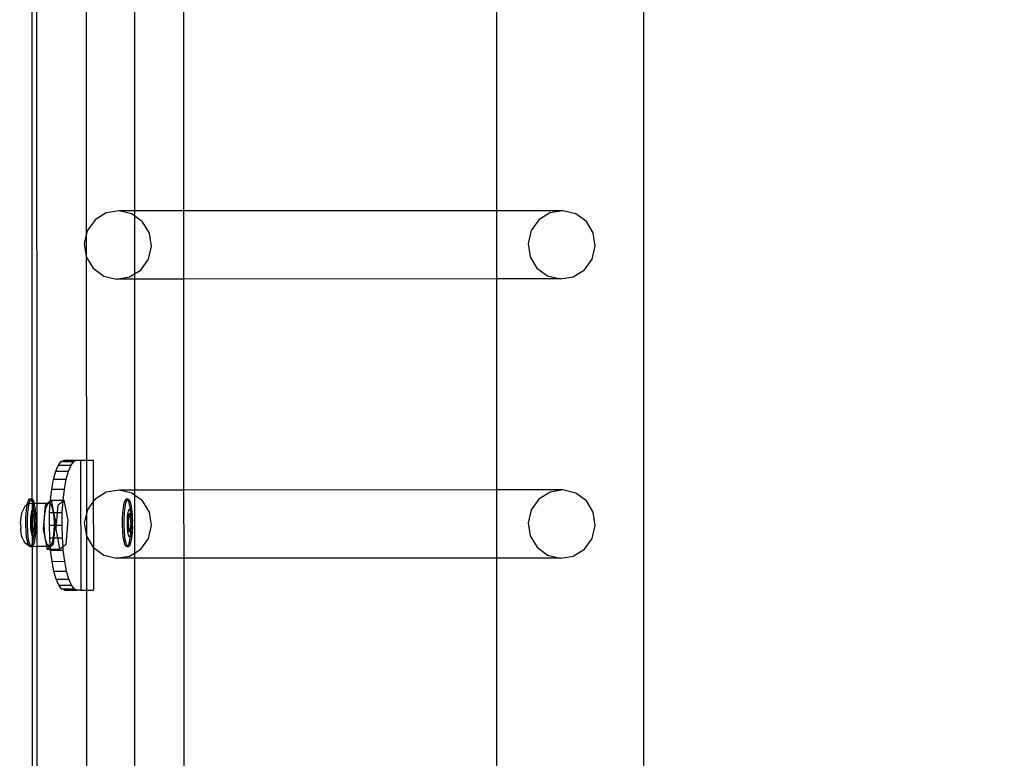
# Model space of a CAD drawing. Units: inches. Extents: x 8881 to 12636, y -785 to 1183.
# Drawn here: x 9336 to 9366, y 246 to 269 of the extents above; entities that cross this region are included whole.
import ezdxf

# ---------------------------------------------------------------- set-up
doc = ezdxf.new("R2010")
doc.units = ezdxf.units.IN
doc.header["$MEASUREMENT"] = 0
doc.layers.add('VP-EQ', color=7, linetype='Continuous', true_color=0x8a3492, plot=False)
doc.styles.get("Standard").update_dxf_attribs({"font": 'arial.ttf'})
doc.dimstyles.get("Standard").update_dxf_attribs({"dimtxt": 14, "dimasz": 20, "dimexe": 20, "dimexo": 50, "dimgap": 20, "dimtad": 0, "dimdec": 0, "dimzin": 0, "dimdsep": 46, "dimtxsty": 'Standard', "dimcen": -0.09, "dimadec": 0, "dimazin": 0, "dimtfac": 1, "dimtdec": 4, "dimtofl": 0, "dimtmove": 0, "dimatfit": 3, "dimfxl": 70, "dimfxlon": 1, "dimtolj": 1, "dimtzin": 0, "dimarcsym": 0})

# ---------------------------------------------------------------- blocks, each defined once
blk = doc.blocks.new('2408A')
at = {"layer": 'VP-EQ', "color": 0}
for p, q in [((9354.704, 161.224), (9354.704, 303.215)), ((9354.704, 161.224), (9354.704, 303.215)), ((9336.063, 253.671), (9336.051, 293.547)), ((9336.063, 253.671), (9336.051, 293.547)), ((9335.916, 253.793), (9335.917, 293.349)), ((9335.916, 253.793), (9335.917, 293.349)), ((9337.574, 270.604), (9337.575, 261.247)), ((9337.574, 270.604), (9337.575, 261.247)), ((9339.059, 269.919), (9339.059, 262.661)), ((9339.059, 269.919), (9339.059, 262.661)), ((9340.573, 262.661), (9340.571, 269.92)), ((9340.573, 262.661), (9340.571, 269.92)), ((9350.192, 262.664), (9350.192, 269.923)), ((9350.192, 262.664), (9350.192, 269.923)), ((9338.186, 262.596), (9337.843, 262.382)), ((9338.186, 262.596), (9337.843, 262.382)), ((9338.584, 262.66), (9338.186, 262.596)), ((9338.584, 262.66), (9338.186, 262.596)), ((9339.059, 262.661), (9338.584, 262.66)), ((9339.059, 262.661), (9338.584, 262.66)), ((9338.976, 262.565), (9338.584, 262.66)), ((9338.976, 262.565), (9338.584, 262.66)), ((9340.573, 262.661), (9339.059, 262.661)), ((9339.059, 262.661), (9339.059, 262.504)), ((9340.573, 262.661), (9339.059, 262.661)), ((9339.059, 262.661), (9339.059, 262.504)), ((9350.192, 262.664), (9340.573, 262.661)), ((9350.192, 262.664), (9340.573, 262.661)), ((9340.574, 260.563), (9340.573, 262.661)), ((9340.574, 260.563), (9340.573, 262.661)), ((9352.22, 262.664), (9350.192, 262.664)), ((9350.192, 260.565), (9350.192, 262.664)), ((9352.22, 262.664), (9350.192, 262.664)), ((9350.192, 260.565), (9350.192, 262.664)), ((9351.821, 262.6), (9351.478, 262.385)), ((9351.821, 262.6), (9351.478, 262.385)), ((9352.22, 262.664), (9351.821, 262.6)), ((9352.22, 262.664), (9351.821, 262.6)), ((9352.612, 262.569), (9352.22, 262.664)), ((9352.612, 262.569), (9352.22, 262.664)), ((9337.843, 262.382), (9337.606, 262.05)), ((9337.843, 262.382), (9337.606, 262.05)), ((9339.059, 262.504), (9338.976, 262.565)), ((9339.059, 262.504), (9338.976, 262.565)), ((9339.303, 262.325), (9339.059, 262.504)), ((9339.059, 262.504), (9339.059, 260.724)), ((9339.303, 262.325), (9339.059, 262.504)), ((9339.059, 262.504), (9339.059, 260.724)), ((9339.513, 261.975), (9339.303, 262.325)), ((9339.513, 261.975), (9339.303, 262.325)), ((9351.478, 262.385), (9351.241, 262.054)), ((9351.478, 262.385), (9351.241, 262.054)), ((9352.938, 262.328), (9352.612, 262.569)), ((9352.938, 262.328), (9352.612, 262.569)), ((9353.149, 261.979), (9352.938, 262.328)), ((9353.149, 261.979), (9352.938, 262.328)), ((9337.606, 262.05), (9337.512, 261.652)), ((9337.606, 262.05), (9337.512, 261.652)), ((9351.241, 262.054), (9351.147, 261.655)), ((9351.241, 262.054), (9351.147, 261.655)), ((9339.577, 261.571), (9339.513, 261.975)), ((9339.577, 261.571), (9339.513, 261.975)), ((9353.212, 261.575), (9353.149, 261.979)), ((9353.212, 261.575), (9353.149, 261.979)), ((9337.512, 261.652), (9337.575, 261.247)), ((9337.512, 261.652), (9337.575, 261.247)), ((9339.483, 261.173), (9339.577, 261.571)), ((9339.483, 261.173), (9339.577, 261.571)), ((9351.147, 261.655), (9351.21, 261.251)), ((9351.147, 261.655), (9351.21, 261.251)), ((9353.118, 261.176), (9353.212, 261.575)), ((9353.118, 261.176), (9353.212, 261.575)), ((9337.575, 261.247), (9337.576, 252.663)), ((9337.575, 261.247), (9337.786, 260.898)), ((9337.575, 261.247), (9337.576, 252.663)), ((9337.575, 261.247), (9337.786, 260.898)), ((9339.246, 260.841), (9339.483, 261.173)), ((9339.246, 260.841), (9339.483, 261.173)), ((9351.21, 261.251), (9351.421, 260.902)), ((9351.21, 261.251), (9351.421, 260.902)), ((9352.881, 260.845), (9353.118, 261.176)), ((9352.881, 260.845), (9353.118, 261.176)), ((9337.786, 260.898), (9338.112, 260.657)), ((9337.786, 260.898), (9338.112, 260.657)), ((9339.059, 260.724), (9339.246, 260.841)), ((9339.059, 260.724), (9339.246, 260.841)), ((9351.421, 260.902), (9351.747, 260.661)), ((9351.421, 260.902), (9351.747, 260.661)), ((9352.537, 260.63), (9352.881, 260.845)), ((9352.537, 260.63), (9352.881, 260.845)), ((9338.112, 260.657), (9338.504, 260.562)), ((9338.112, 260.657), (9338.504, 260.562)), ((9338.504, 260.562), (9338.902, 260.627)), ((9338.504, 260.562), (9338.902, 260.627)), ((9339.059, 260.562), (9338.504, 260.562)), ((9339.059, 260.562), (9338.504, 260.562)), ((9338.902, 260.627), (9339.059, 260.724)), ((9338.902, 260.627), (9339.059, 260.724)), ((9339.059, 260.724), (9339.059, 260.562)), ((9339.059, 260.724), (9339.059, 260.562)), ((9340.574, 260.563), (9339.059, 260.562)), ((9340.574, 260.563), (9339.059, 260.562)), ((9339.059, 260.562), (9339.059, 254.077)), ((9339.059, 260.562), (9339.059, 254.077)), ((9350.192, 260.565), (9340.574, 260.563)), ((9350.192, 260.565), (9340.574, 260.563)), ((9340.576, 254.077), (9340.574, 260.563)), ((9340.576, 254.077), (9340.574, 260.563)), ((9352.139, 260.566), (9350.192, 260.565)), ((9352.139, 260.566), (9350.192, 260.565)), ((9350.192, 254.08), (9350.192, 260.565)), ((9350.192, 254.08), (9350.192, 260.565)), ((9351.747, 260.661), (9352.139, 260.566)), ((9351.747, 260.661), (9352.139, 260.566)), ((9352.139, 260.566), (9352.537, 260.63)), ((9352.139, 260.566), (9352.537, 260.63)), ((9336.639, 254.659), (9336.717, 254.844)), ((9336.639, 254.659), (9336.717, 254.844)), ((9336.717, 254.844), (9336.803, 254.958)), ((9336.717, 254.844), (9336.803, 254.958)), ((9336.717, 254.844), (9337.107, 254.845)), ((9336.717, 254.844), (9337.107, 254.845)), ((9336.803, 254.958), (9336.892, 254.996)), ((9336.803, 254.958), (9336.892, 254.996)), ((9336.803, 254.958), (9337.192, 254.959)), ((9336.803, 254.958), (9337.192, 254.959)), ((9336.892, 254.996), (9337.278, 254.996)), ((9336.892, 254.996), (9337.278, 254.996)), ((9337.028, 254.661), (9337.107, 254.845)), ((9337.028, 254.661), (9337.107, 254.845)), ((9337.107, 254.845), (9337.192, 254.959)), ((9337.107, 254.845), (9337.192, 254.959)), ((9337.192, 254.959), (9337.278, 254.996)), ((9337.192, 254.959), (9337.278, 254.996)), ((9337.278, 254.996), (9337.281, 254.998)), ((9337.278, 254.996), (9337.281, 254.998)), ((9337.281, 254.998), (9337.396, 254.996)), ((9337.281, 254.998), (9337.396, 254.996)), ((9337.396, 254.996), (9337.582, 254.998)), ((9337.396, 254.996), (9337.582, 254.998)), ((9337.396, 254.996), (9337.409, 250.996)), ((9337.396, 254.996), (9337.409, 250.996)), ((9337.582, 254.998), (9337.785, 254.998)), ((9337.582, 254.998), (9337.785, 254.998)), ((9337.785, 254.998), (9337.79, 253.722)), ((9337.785, 254.998), (9337.79, 253.722)), ((9336.57, 254.41), (9336.639, 254.659)), ((9336.57, 254.41), (9336.639, 254.659)), ((9336.639, 254.659), (9337.028, 254.661)), ((9336.639, 254.659), (9337.028, 254.661)), ((9336.959, 254.412), (9337.028, 254.661)), ((9336.959, 254.412), (9337.028, 254.661)), ((9336.514, 254.107), (9336.57, 254.41)), ((9336.514, 254.107), (9336.57, 254.41)), ((9336.57, 254.41), (9336.959, 254.412)), ((9336.57, 254.41), (9336.959, 254.412)), ((9336.904, 254.109), (9336.959, 254.412)), ((9336.904, 254.109), (9336.959, 254.412)), ((9336.473, 253.762), (9336.514, 254.107)), ((9336.473, 253.762), (9336.514, 254.107)), ((9336.514, 254.107), (9336.904, 254.109)), ((9336.514, 254.107), (9336.904, 254.109)), ((9336.862, 253.763), (9336.904, 254.109)), ((9336.862, 253.763), (9336.904, 254.109)), ((9338.187, 254.012), (9337.843, 253.798)), ((9338.187, 254.012), (9337.843, 253.798)), ((9338.585, 254.076), (9338.187, 254.012)), ((9338.585, 254.076), (9338.187, 254.012)), ((9339.059, 254.077), (9338.585, 254.076)), ((9339.059, 254.077), (9338.585, 254.076)), ((9338.977, 253.981), (9338.585, 254.076)), ((9338.977, 253.981), (9338.585, 254.076)), ((9339.059, 253.921), (9338.977, 253.981)), ((9339.059, 253.921), (9338.977, 253.981)), ((9340.576, 254.077), (9339.059, 254.077)), ((9339.059, 254.077), (9339.059, 253.921)), ((9340.576, 254.077), (9339.059, 254.077)), ((9339.059, 254.077), (9339.059, 253.921)), ((9339.304, 253.741), (9339.059, 253.921)), ((9339.059, 253.921), (9339.059, 252.14)), ((9339.304, 253.741), (9339.059, 253.921)), ((9339.059, 253.921), (9339.059, 252.14)), ((9350.192, 254.08), (9340.576, 254.077)), ((9350.192, 254.08), (9340.576, 254.077)), ((9340.577, 251.979), (9340.576, 254.077)), ((9340.577, 251.979), (9340.576, 254.077)), ((9352.22, 254.08), (9350.192, 254.08)), ((9350.192, 251.981), (9350.192, 254.08)), ((9352.22, 254.08), (9350.192, 254.08)), ((9350.192, 251.981), (9350.192, 254.08)), ((9351.822, 254.016), (9351.479, 253.801)), ((9351.822, 254.016), (9351.479, 253.801)), ((9352.22, 254.08), (9351.822, 254.016)), ((9352.22, 254.08), (9351.822, 254.016)), ((9352.613, 253.985), (9352.22, 254.08)), ((9352.613, 253.985), (9352.22, 254.08)), ((9352.939, 253.744), (9352.613, 253.985)), ((9352.939, 253.744), (9352.613, 253.985)), ((9335.64, 253.483), (9335.708, 253.605)), ((9335.64, 253.483), (9335.708, 253.605)), ((9335.708, 253.605), (9335.766, 253.638)), ((9335.708, 253.605), (9335.766, 253.638)), ((9335.729, 253.376), (9335.747, 253.538)), ((9335.729, 253.376), (9335.747, 253.538)), ((9335.747, 253.538), (9335.766, 253.638)), ((9335.747, 253.538), (9335.766, 253.638)), ((9335.766, 253.638), (9335.772, 253.669)), ((9335.766, 253.638), (9335.772, 253.669)), ((9335.766, 253.638), (9335.814, 253.665)), ((9335.766, 253.638), (9335.814, 253.665)), ((9335.772, 253.669), (9335.801, 253.758)), ((9335.772, 253.669), (9335.801, 253.758)), ((9335.779, 253.376), (9335.796, 253.538)), ((9335.779, 253.376), (9335.796, 253.538)), ((9335.796, 253.538), (9335.82, 253.666)), ((9335.796, 253.538), (9335.82, 253.666)), ((9335.801, 253.758), (9335.834, 253.801)), ((9335.801, 253.758), (9335.834, 253.801)), ((9335.814, 253.665), (9335.82, 253.666)), ((9335.814, 253.665), (9335.82, 253.666)), ((9335.82, 253.666), (9335.877, 253.671)), ((9335.82, 253.666), (9335.877, 253.671)), ((9335.82, 253.666), (9335.821, 253.669)), ((9335.82, 253.666), (9335.821, 253.669)), ((9335.821, 253.669), (9335.85, 253.758)), ((9335.821, 253.669), (9335.85, 253.758)), ((9335.883, 253.801), (9335.834, 253.801)), ((9335.834, 253.801), (9335.867, 253.793)), ((9335.883, 253.801), (9335.834, 253.801)), ((9335.834, 253.801), (9335.867, 253.793)), ((9335.85, 253.758), (9335.871, 253.786)), ((9335.85, 253.758), (9335.871, 253.786)), ((9335.867, 253.793), (9335.871, 253.786)), ((9335.867, 253.793), (9335.871, 253.786)), ((9335.871, 253.786), (9335.883, 253.801)), ((9335.871, 253.786), (9335.883, 253.801)), ((9335.871, 253.786), (9335.899, 253.736)), ((9335.871, 253.786), (9335.899, 253.736)), ((9335.877, 253.671), (9335.917, 253.671)), ((9335.877, 253.671), (9335.917, 253.671)), ((9335.883, 253.801), (9335.916, 253.793)), ((9335.883, 253.801), (9335.916, 253.793)), ((9335.899, 253.736), (9335.917, 253.671)), ((9335.899, 253.736), (9335.917, 253.671)), ((9335.916, 253.793), (9335.948, 253.736)), ((9335.917, 253.671), (9335.916, 253.793)), ((9335.916, 253.793), (9335.948, 253.736)), ((9335.917, 253.671), (9335.916, 253.793)), ((9335.917, 253.671), (9335.927, 253.634)), ((9335.917, 253.671), (9335.966, 253.671)), ((9335.918, 253.476), (9335.917, 253.671)), ((9335.917, 253.671), (9335.927, 253.634)), ((9335.917, 253.671), (9335.966, 253.671)), ((9335.918, 253.476), (9335.917, 253.671)), ((9335.927, 253.634), (9335.949, 253.498)), ((9335.927, 253.634), (9335.949, 253.498)), ((9335.948, 253.736), (9335.966, 253.671)), ((9335.948, 253.736), (9335.966, 253.671)), ((9335.966, 253.671), (9335.976, 253.634)), ((9335.966, 253.671), (9336.063, 253.671)), ((9335.966, 253.671), (9335.976, 253.634)), ((9335.966, 253.671), (9336.063, 253.671)), ((9335.976, 253.634), (9335.999, 253.493)), ((9335.976, 253.634), (9335.999, 253.493)), ((9336.063, 253.671), (9336.377, 253.673)), ((9336.063, 253.671), (9336.377, 253.673)), ((9336.064, 252.347), (9336.063, 253.671)), ((9336.064, 252.347), (9336.063, 253.671)), ((9336.257, 252.872), (9336.316, 253.624)), ((9336.257, 252.872), (9336.316, 253.624)), ((9336.3, 253.339), (9336.34, 253.549)), ((9336.3, 253.339), (9336.34, 253.549)), ((9336.316, 253.624), (9336.377, 253.673)), ((9336.316, 253.624), (9336.377, 253.673)), ((9336.34, 253.549), (9336.398, 253.667)), ((9336.34, 253.549), (9336.398, 253.667)), ((9336.377, 253.673), (9336.472, 253.747)), ((9336.377, 253.673), (9336.472, 253.747)), ((9336.377, 253.673), (9336.461, 253.673)), ((9336.377, 253.673), (9336.461, 253.673)), ((9336.398, 253.667), (9336.461, 253.673)), ((9336.398, 253.667), (9336.461, 253.673)), ((9336.448, 253.386), (9336.466, 253.663)), ((9336.448, 253.386), (9336.466, 253.663)), ((9336.461, 253.673), (9336.466, 253.663)), ((9336.461, 253.673), (9336.466, 253.663)), ((9336.466, 253.663), (9336.472, 253.747)), ((9336.466, 253.663), (9336.472, 253.747)), ((9336.466, 253.663), (9336.52, 253.565)), ((9336.466, 253.663), (9336.52, 253.565)), ((9336.472, 253.747), (9336.473, 253.762)), ((9336.472, 253.747), (9336.491, 253.762)), ((9336.472, 253.747), (9336.473, 253.762)), ((9336.472, 253.747), (9336.491, 253.762)), ((9336.473, 253.762), (9336.491, 253.762)), ((9336.473, 253.762), (9336.491, 253.762)), ((9336.491, 253.762), (9336.496, 253.766)), ((9336.491, 253.762), (9336.496, 253.766)), ((9336.496, 253.766), (9336.862, 253.763)), ((9336.496, 253.766), (9336.571, 253.387)), ((9336.496, 253.766), (9336.862, 253.763)), ((9336.496, 253.766), (9336.571, 253.387)), ((9336.52, 253.565), (9336.559, 253.387)), ((9336.52, 253.565), (9336.559, 253.387)), ((9336.687, 253.387), (9336.705, 253.626)), ((9336.687, 253.387), (9336.705, 253.626)), ((9336.705, 253.626), (9336.861, 253.748)), ((9336.705, 253.626), (9336.861, 253.748)), ((9336.838, 253.388), (9336.861, 253.748)), ((9336.838, 253.388), (9336.861, 253.748)), ((9336.861, 253.748), (9336.885, 253.767)), ((9336.861, 253.748), (9336.885, 253.767)), ((9336.861, 253.748), (9336.862, 253.763)), ((9336.861, 253.748), (9336.862, 253.763)), ((9336.862, 253.763), (9336.885, 253.767)), ((9336.862, 253.763), (9336.885, 253.767)), ((9336.885, 253.767), (9337.006, 253.156)), ((9336.885, 253.767), (9337.006, 253.156)), ((9337.79, 253.722), (9337.607, 253.466)), ((9337.79, 253.722), (9337.607, 253.466)), ((9337.843, 253.798), (9337.79, 253.722)), ((9337.843, 253.798), (9337.79, 253.722)), ((9337.79, 253.722), (9337.794, 252.308)), ((9337.79, 253.722), (9337.794, 252.308)), ((9338.698, 253.376), (9338.716, 253.538)), ((9338.698, 253.376), (9338.716, 253.538)), ((9338.716, 253.538), (9338.74, 253.669)), ((9338.716, 253.538), (9338.74, 253.669)), ((9338.74, 253.669), (9338.77, 253.758)), ((9338.74, 253.669), (9338.77, 253.758)), ((9338.747, 253.376), (9338.765, 253.538)), ((9338.747, 253.376), (9338.765, 253.538)), ((9338.765, 253.538), (9338.79, 253.669)), ((9338.765, 253.538), (9338.79, 253.669)), ((9338.77, 253.758), (9338.802, 253.801)), ((9338.77, 253.758), (9338.802, 253.801)), ((9338.79, 253.669), (9338.819, 253.758)), ((9338.79, 253.669), (9338.819, 253.758)), ((9338.852, 253.801), (9338.802, 253.801)), ((9338.802, 253.801), (9338.836, 253.793)), ((9338.852, 253.801), (9338.802, 253.801)), ((9338.802, 253.801), (9338.836, 253.793)), ((9338.819, 253.758), (9338.84, 253.786)), ((9338.819, 253.758), (9338.84, 253.786)), ((9338.836, 253.793), (9338.84, 253.786)), ((9338.836, 253.793), (9338.84, 253.786)), ((9338.84, 253.786), (9338.852, 253.801)), ((9338.84, 253.786), (9338.852, 253.801)), ((9338.84, 253.786), (9338.868, 253.736)), ((9338.84, 253.786), (9338.868, 253.736)), ((9338.852, 253.801), (9338.885, 253.793)), ((9338.852, 253.801), (9338.885, 253.793)), ((9338.868, 253.736), (9338.896, 253.634)), ((9338.868, 253.736), (9338.896, 253.634)), ((9338.885, 253.793), (9338.917, 253.736)), ((9338.885, 253.793), (9338.917, 253.736)), ((9338.896, 253.634), (9338.918, 253.498)), ((9338.896, 253.634), (9338.918, 253.498)), ((9338.917, 253.736), (9338.945, 253.634)), ((9338.917, 253.736), (9338.945, 253.634)), ((9338.945, 253.634), (9338.968, 253.493)), ((9338.945, 253.634), (9338.968, 253.493)), ((9339.514, 253.392), (9339.304, 253.741)), ((9339.514, 253.392), (9339.304, 253.741)), ((9351.479, 253.801), (9351.242, 253.47)), ((9351.479, 253.801), (9351.242, 253.47)), ((9353.15, 253.395), (9352.939, 253.744)), ((9353.15, 253.395), (9352.939, 253.744)), ((9335.557, 253.054), (9335.57, 253.246)), ((9335.557, 253.054), (9335.57, 253.246)), ((9335.57, 253.246), (9335.599, 253.397)), ((9335.57, 253.246), (9335.599, 253.397)), ((9335.599, 253.397), (9335.64, 253.483)), ((9335.599, 253.397), (9335.64, 253.483)), ((9335.72, 253.192), (9335.729, 253.376)), ((9335.72, 253.192), (9335.729, 253.376)), ((9335.769, 253.192), (9335.779, 253.376)), ((9335.769, 253.192), (9335.779, 253.376)), ((9335.87, 253.141), (9335.875, 253.25)), ((9335.87, 253.141), (9335.875, 253.25)), ((9335.875, 253.25), (9335.886, 253.346)), ((9335.875, 253.25), (9335.886, 253.346)), ((9335.91, 253.348), (9335.877, 253.114)), ((9335.91, 253.348), (9335.877, 253.114)), ((9335.886, 253.346), (9335.9, 253.423)), ((9335.886, 253.346), (9335.9, 253.423)), ((9335.917, 253.291), (9335.893, 253.114)), ((9335.917, 253.291), (9335.893, 253.114)), ((9335.9, 253.423), (9335.918, 253.476)), ((9335.9, 253.423), (9335.918, 253.476)), ((9335.917, 253.348), (9335.91, 253.348)), ((9335.917, 253.341), (9335.91, 253.348)), ((9335.917, 253.348), (9335.91, 253.348)), ((9335.917, 253.341), (9335.91, 253.348)), ((9335.917, 253.348), (9335.918, 253.476)), ((9335.917, 253.348), (9335.918, 253.476)), ((9335.925, 253.348), (9335.917, 253.348)), ((9335.917, 253.341), (9335.917, 253.348)), ((9335.925, 253.348), (9335.917, 253.348)), ((9335.917, 253.341), (9335.917, 253.348)), ((9335.923, 253.335), (9335.917, 253.341)), ((9335.917, 253.291), (9335.917, 253.341)), ((9335.923, 253.335), (9335.917, 253.341)), ((9335.917, 253.291), (9335.917, 253.341)), ((9335.923, 253.335), (9335.917, 253.291)), ((9335.923, 253.335), (9335.917, 253.291)), ((9335.917, 252.829), (9335.917, 253.291)), ((9335.917, 252.829), (9335.917, 253.291)), ((9335.918, 253.476), (9335.937, 253.501)), ((9335.918, 253.476), (9335.937, 253.501)), ((9335.925, 253.348), (9335.923, 253.335)), ((9335.925, 253.348), (9335.923, 253.335)), ((9335.961, 253.301), (9335.923, 253.335)), ((9335.961, 253.301), (9335.923, 253.335)), ((9335.966, 253.311), (9335.925, 253.348)), ((9335.966, 253.311), (9335.925, 253.348)), ((9335.937, 253.501), (9335.949, 253.498)), ((9335.937, 253.501), (9335.949, 253.498)), ((9335.949, 253.498), (9335.957, 253.496)), ((9335.949, 253.498), (9335.95, 253.493)), ((9335.949, 253.498), (9335.957, 253.496)), ((9335.949, 253.498), (9335.95, 253.493)), ((9335.95, 253.493), (9335.965, 253.323)), ((9335.95, 253.493), (9335.965, 253.323)), ((9335.957, 253.496), (9335.975, 253.463)), ((9335.957, 253.496), (9335.975, 253.463)), ((9335.966, 253.301), (9335.961, 253.301)), ((9335.973, 253.135), (9335.961, 253.301)), ((9335.966, 253.301), (9335.961, 253.301)), ((9335.973, 253.135), (9335.961, 253.301)), ((9335.965, 253.323), (9335.966, 253.311)), ((9335.965, 253.323), (9335.966, 253.311)), ((9335.977, 253.301), (9335.966, 253.311)), ((9335.966, 253.311), (9335.966, 253.301)), ((9335.977, 253.301), (9335.966, 253.311)), ((9335.966, 253.311), (9335.966, 253.301)), ((9335.966, 253.301), (9335.973, 253.135)), ((9335.977, 253.301), (9335.966, 253.301)), ((9335.966, 253.301), (9335.973, 253.135)), ((9335.977, 253.301), (9335.966, 253.301)), ((9335.975, 253.463), (9335.992, 253.402)), ((9335.975, 253.463), (9335.992, 253.402)), ((9335.996, 253.021), (9335.977, 253.301)), ((9335.996, 253.021), (9335.977, 253.301)), ((9335.992, 253.402), (9336.006, 253.319)), ((9335.992, 253.402), (9336.006, 253.319)), ((9335.999, 253.493), (9336.015, 253.323)), ((9335.999, 253.493), (9336.015, 253.323)), ((9336.006, 253.319), (9336.015, 253.219)), ((9336.006, 253.319), (9336.015, 253.219)), ((9336.015, 253.323), (9336.015, 253.219)), ((9336.015, 253.323), (9336.015, 253.219)), ((9336.015, 253.219), (9336.022, 253.135)), ((9336.015, 253.219), (9336.022, 253.135)), ((9336.282, 253.072), (9336.3, 253.339)), ((9336.282, 253.072), (9336.3, 253.339)), ((9336.441, 252.996), (9336.448, 253.386)), ((9336.441, 252.996), (9336.448, 253.386)), ((9336.448, 253.386), (9336.559, 253.387)), ((9336.448, 253.386), (9336.559, 253.387)), ((9336.559, 253.387), (9336.565, 253.362)), ((9336.559, 253.387), (9336.571, 253.387)), ((9336.559, 253.387), (9336.565, 253.362)), ((9336.559, 253.387), (9336.571, 253.387)), ((9336.565, 253.362), (9336.586, 253.1)), ((9336.565, 253.362), (9336.586, 253.1)), ((9336.571, 253.387), (9336.616, 253.155)), ((9336.571, 253.387), (9336.687, 253.387)), ((9336.571, 253.387), (9336.616, 253.155)), ((9336.571, 253.387), (9336.687, 253.387)), ((9336.656, 252.997), (9336.687, 253.387)), ((9336.656, 252.997), (9336.687, 253.387)), ((9336.687, 253.387), (9336.838, 253.388)), ((9336.687, 253.387), (9336.838, 253.388)), ((9336.83, 252.998), (9336.838, 253.388)), ((9336.83, 252.998), (9336.838, 253.388)), ((9337.607, 253.466), (9337.513, 253.068)), ((9337.607, 253.466), (9337.513, 253.068)), ((9338.688, 253.192), (9338.698, 253.376)), ((9338.688, 253.192), (9338.698, 253.376)), ((9338.738, 253.192), (9338.747, 253.376)), ((9338.738, 253.192), (9338.747, 253.376)), ((9338.838, 253.141), (9338.844, 253.25)), ((9338.838, 253.141), (9338.844, 253.25)), ((9338.844, 253.25), (9338.855, 253.346)), ((9338.844, 253.25), (9338.855, 253.346)), ((9338.878, 253.348), (9338.846, 253.114)), ((9338.878, 253.348), (9338.846, 253.114)), ((9338.855, 253.346), (9338.869, 253.423)), ((9338.855, 253.346), (9338.869, 253.423)), ((9338.892, 253.335), (9338.861, 253.114)), ((9338.892, 253.335), (9338.861, 253.114)), ((9338.869, 253.423), (9338.887, 253.476)), ((9338.869, 253.423), (9338.887, 253.476)), ((9338.894, 253.348), (9338.878, 253.348)), ((9338.892, 253.335), (9338.878, 253.348)), ((9338.894, 253.348), (9338.878, 253.348)), ((9338.892, 253.335), (9338.878, 253.348)), ((9338.887, 253.476), (9338.906, 253.501)), ((9338.887, 253.476), (9338.906, 253.501)), ((9338.894, 253.348), (9338.892, 253.335)), ((9338.894, 253.348), (9338.892, 253.335)), ((9338.93, 253.301), (9338.892, 253.335)), ((9338.93, 253.301), (9338.892, 253.335)), ((9338.935, 253.311), (9338.894, 253.348)), ((9338.935, 253.311), (9338.894, 253.348)), ((9338.906, 253.501), (9338.918, 253.498)), ((9338.906, 253.501), (9338.918, 253.498)), ((9338.918, 253.498), (9338.925, 253.496)), ((9338.918, 253.498), (9338.919, 253.493)), ((9338.918, 253.498), (9338.925, 253.496)), ((9338.918, 253.498), (9338.919, 253.493)), ((9338.919, 253.493), (9338.934, 253.323)), ((9338.919, 253.493), (9338.934, 253.323)), ((9338.925, 253.496), (9338.944, 253.463)), ((9338.925, 253.496), (9338.944, 253.463)), ((9338.935, 253.301), (9338.93, 253.301)), ((9338.942, 253.135), (9338.93, 253.301)), ((9338.935, 253.301), (9338.93, 253.301)), ((9338.942, 253.135), (9338.93, 253.301)), ((9338.934, 253.323), (9338.935, 253.311)), ((9338.934, 253.323), (9338.935, 253.311)), ((9338.945, 253.301), (9338.935, 253.311)), ((9338.935, 253.311), (9338.935, 253.301)), ((9338.945, 253.301), (9338.935, 253.311)), ((9338.935, 253.311), (9338.935, 253.301)), ((9338.945, 253.301), (9338.935, 253.301)), ((9338.935, 253.301), (9338.942, 253.135)), ((9338.945, 253.301), (9338.935, 253.301)), ((9338.935, 253.301), (9338.942, 253.135)), ((9338.944, 253.463), (9338.961, 253.402)), ((9338.944, 253.463), (9338.961, 253.402)), ((9338.964, 253.021), (9338.945, 253.301)), ((9338.964, 253.021), (9338.945, 253.301)), ((9338.961, 253.402), (9338.974, 253.319)), ((9338.961, 253.402), (9338.974, 253.319)), ((9338.968, 253.493), (9338.983, 253.323)), ((9338.968, 253.493), (9338.983, 253.323)), ((9338.974, 253.319), (9338.984, 253.219)), ((9338.974, 253.319), (9338.984, 253.219)), ((9338.983, 253.323), (9338.984, 253.219)), ((9338.983, 253.323), (9338.984, 253.219)), ((9338.984, 253.219), (9338.991, 253.135)), ((9338.984, 253.219), (9338.991, 253.135)), ((9339.578, 252.987), (9339.514, 253.392)), ((9339.578, 252.987), (9339.514, 253.392)), ((9351.242, 253.47), (9351.148, 253.071)), ((9351.242, 253.47), (9351.148, 253.071)), ((9353.213, 252.991), (9353.15, 253.395)), ((9353.213, 252.991), (9353.15, 253.395)), ((9335.557, 253.046), (9335.557, 253.054)), ((9335.557, 253.046), (9335.557, 253.054)), ((9335.557, 253.046), (9335.562, 252.888)), ((9335.557, 253.046), (9335.562, 252.888)), ((9335.718, 253), (9335.72, 253.192)), ((9335.718, 253), (9335.72, 253.192)), ((9335.726, 252.813), (9335.718, 253)), ((9335.726, 252.813), (9335.718, 253)), ((9335.768, 253), (9335.769, 253.192)), ((9335.768, 253), (9335.769, 253.192)), ((9335.775, 252.813), (9335.768, 253)), ((9335.775, 252.813), (9335.768, 253)), ((9335.869, 253.028), (9335.87, 253.141)), ((9335.869, 253.028), (9335.87, 253.141)), ((9335.873, 252.917), (9335.869, 253.028)), ((9335.873, 252.917), (9335.869, 253.028)), ((9335.883, 252.817), (9335.873, 252.917)), ((9335.883, 252.817), (9335.873, 252.917)), ((9335.893, 253.114), (9335.877, 253.114)), ((9335.877, 253.114), (9335.896, 252.835)), ((9335.893, 253.114), (9335.877, 253.114)), ((9335.877, 253.114), (9335.896, 252.835)), ((9335.893, 253.114), (9335.911, 252.835)), ((9335.893, 253.114), (9335.911, 252.835)), ((9335.949, 252.801), (9335.972, 252.943)), ((9335.949, 252.801), (9335.972, 252.943)), ((9335.963, 252.791), (9335.996, 253.021)), ((9335.963, 252.791), (9335.996, 253.021)), ((9335.972, 252.943), (9335.963, 252.791)), ((9335.972, 252.943), (9335.963, 252.791)), ((9335.973, 253.129), (9335.972, 252.962)), ((9335.973, 253.129), (9335.972, 252.962)), ((9335.972, 252.962), (9335.98, 253.021)), ((9335.972, 252.962), (9335.98, 253.021)), ((9335.972, 252.962), (9335.972, 252.943)), ((9335.972, 252.962), (9335.972, 252.943)), ((9335.973, 253.135), (9335.973, 253.129)), ((9335.973, 253.135), (9335.973, 253.129)), ((9335.98, 253.021), (9335.973, 253.129)), ((9335.98, 253.021), (9335.973, 253.129)), ((9335.996, 253.021), (9335.98, 253.021)), ((9335.996, 253.021), (9335.98, 253.021)), ((9336.021, 252.943), (9336.011, 252.76)), ((9336.021, 252.943), (9336.011, 252.76)), ((9336.018, 252.994), (9336.013, 252.886)), ((9336.018, 252.994), (9336.013, 252.886)), ((9336.019, 253.108), (9336.018, 252.994)), ((9336.019, 253.108), (9336.018, 252.994)), ((9336.018, 252.994), (9336.021, 252.943)), ((9336.018, 252.994), (9336.021, 252.943)), ((9336.022, 253.135), (9336.019, 253.108)), ((9336.022, 253.135), (9336.019, 253.108)), ((9336.291, 252.797), (9336.282, 253.072)), ((9336.291, 252.797), (9336.282, 253.072)), ((9336.441, 252.996), (9336.585, 252.997)), ((9336.441, 252.996), (9336.585, 252.997)), ((9336.451, 252.606), (9336.441, 252.996)), ((9336.451, 252.606), (9336.441, 252.996)), ((9336.604, 252.997), (9336.573, 252.607)), ((9336.604, 252.997), (9336.573, 252.607)), ((9336.585, 252.997), (9336.582, 252.823)), ((9336.585, 252.997), (9336.582, 252.823)), ((9336.586, 253.1), (9336.585, 252.997)), ((9336.586, 253.1), (9336.585, 252.997)), ((9336.585, 252.997), (9336.604, 252.997)), ((9336.585, 252.997), (9336.604, 252.997)), ((9336.616, 253.155), (9336.604, 252.997)), ((9336.616, 253.155), (9336.604, 252.997)), ((9336.604, 252.997), (9336.656, 252.997)), ((9336.604, 252.997), (9336.656, 252.997)), ((9336.646, 252.873), (9336.656, 252.997)), ((9336.646, 252.873), (9336.656, 252.997)), ((9336.656, 252.997), (9336.83, 252.998)), ((9336.656, 252.997), (9336.83, 252.998)), ((9336.84, 252.607), (9336.83, 252.998)), ((9336.84, 252.607), (9336.83, 252.998)), ((9337.006, 253.156), (9336.946, 252.404)), ((9337.006, 253.156), (9336.946, 252.404)), ((9337.513, 253.068), (9337.576, 252.663)), ((9337.513, 253.068), (9337.576, 252.663)), ((9338.687, 253), (9338.688, 253.192)), ((9338.687, 253), (9338.688, 253.192)), ((9338.695, 252.813), (9338.687, 253)), ((9338.695, 252.813), (9338.687, 253)), ((9338.736, 253), (9338.738, 253.192)), ((9338.736, 253), (9338.738, 253.192)), ((9338.744, 252.813), (9338.736, 253)), ((9338.744, 252.813), (9338.736, 253)), ((9338.838, 253.028), (9338.838, 253.141)), ((9338.838, 253.028), (9338.838, 253.141)), ((9338.842, 252.917), (9338.838, 253.028)), ((9338.842, 252.917), (9338.838, 253.028)), ((9338.851, 252.817), (9338.842, 252.917)), ((9338.851, 252.817), (9338.842, 252.917)), ((9338.861, 253.114), (9338.846, 253.114)), ((9338.846, 253.114), (9338.865, 252.835)), ((9338.861, 253.114), (9338.846, 253.114)), ((9338.846, 253.114), (9338.865, 252.835)), ((9338.861, 253.114), (9338.88, 252.835)), ((9338.861, 253.114), (9338.88, 252.835)), ((9338.918, 252.801), (9338.94, 252.943)), ((9338.918, 252.801), (9338.94, 252.943)), ((9338.932, 252.791), (9338.964, 253.021)), ((9338.932, 252.791), (9338.964, 253.021)), ((9338.94, 252.943), (9338.932, 252.791)), ((9338.94, 252.943), (9338.932, 252.791)), ((9338.942, 253.129), (9338.94, 252.962)), ((9338.942, 253.129), (9338.94, 252.962)), ((9338.94, 252.962), (9338.949, 253.021)), ((9338.94, 252.962), (9338.949, 253.021)), ((9338.94, 252.962), (9338.94, 252.943)), ((9338.94, 252.962), (9338.94, 252.943)), ((9338.942, 253.135), (9338.942, 253.129)), ((9338.942, 253.135), (9338.942, 253.129)), ((9338.949, 253.021), (9338.942, 253.129)), ((9338.949, 253.021), (9338.942, 253.129)), ((9338.964, 253.021), (9338.949, 253.021)), ((9338.964, 253.021), (9338.949, 253.021)), ((9338.99, 252.943), (9338.98, 252.76)), ((9338.99, 252.943), (9338.98, 252.76)), ((9338.987, 252.994), (9338.981, 252.886)), ((9338.987, 252.994), (9338.981, 252.886)), ((9338.988, 253.108), (9338.987, 252.994)), ((9338.988, 253.108), (9338.987, 252.994)), ((9338.987, 252.994), (9338.99, 252.943)), ((9338.987, 252.994), (9338.99, 252.943)), ((9338.991, 253.135), (9338.988, 253.108)), ((9338.991, 253.135), (9338.988, 253.108)), ((9339.484, 252.589), (9339.578, 252.987)), ((9339.484, 252.589), (9339.578, 252.987)), ((9351.148, 253.071), (9351.211, 252.667)), ((9351.148, 253.071), (9351.211, 252.667)), ((9353.119, 252.592), (9353.213, 252.991)), ((9353.119, 252.592), (9353.213, 252.991)), ((9335.563, 252.855), (9335.562, 252.888)), ((9335.563, 252.855), (9335.562, 252.888)), ((9335.588, 252.684), (9335.563, 252.855)), ((9335.588, 252.684), (9335.563, 252.855)), ((9335.626, 252.57), (9335.588, 252.684)), ((9335.626, 252.57), (9335.588, 252.684)), ((9335.741, 252.643), (9335.726, 252.813)), ((9335.741, 252.643), (9335.726, 252.813)), ((9335.764, 252.502), (9335.741, 252.643)), ((9335.764, 252.502), (9335.741, 252.643)), ((9335.791, 252.643), (9335.775, 252.813)), ((9335.791, 252.643), (9335.775, 252.813)), ((9335.813, 252.502), (9335.791, 252.643)), ((9335.813, 252.502), (9335.791, 252.643)), ((9335.896, 252.734), (9335.883, 252.817)), ((9335.896, 252.734), (9335.883, 252.817)), ((9335.911, 252.835), (9335.896, 252.835)), ((9335.896, 252.835), (9335.917, 252.815)), ((9335.911, 252.835), (9335.896, 252.835)), ((9335.896, 252.835), (9335.917, 252.815)), ((9335.913, 252.673), (9335.896, 252.734)), ((9335.913, 252.673), (9335.896, 252.734)), ((9335.911, 252.835), (9335.917, 252.829)), ((9335.911, 252.835), (9335.917, 252.829)), ((9335.917, 252.665), (9335.913, 252.673)), ((9335.917, 252.665), (9335.913, 252.673)), ((9335.917, 252.829), (9335.949, 252.801)), ((9335.917, 252.815), (9335.917, 252.829)), ((9335.917, 252.829), (9335.949, 252.801)), ((9335.917, 252.815), (9335.917, 252.829)), ((9335.917, 252.815), (9335.947, 252.788)), ((9335.917, 252.665), (9335.917, 252.815)), ((9335.917, 252.815), (9335.947, 252.788)), ((9335.917, 252.665), (9335.917, 252.815)), ((9335.931, 252.639), (9335.917, 252.665)), ((9335.919, 252.467), (9335.917, 252.665)), ((9335.931, 252.639), (9335.917, 252.665)), ((9335.919, 252.467), (9335.917, 252.665)), ((9335.951, 252.635), (9335.931, 252.639)), ((9335.951, 252.635), (9335.931, 252.639)), ((9335.951, 252.635), (9335.944, 252.597)), ((9335.951, 252.635), (9335.944, 252.597)), ((9335.947, 252.788), (9335.949, 252.801)), ((9335.947, 252.788), (9335.949, 252.801)), ((9335.963, 252.788), (9335.947, 252.788)), ((9335.963, 252.788), (9335.947, 252.788)), ((9335.949, 252.801), (9335.963, 252.788)), ((9335.949, 252.801), (9335.963, 252.788)), ((9335.962, 252.76), (9335.951, 252.635)), ((9335.962, 252.76), (9335.951, 252.635)), ((9335.97, 252.66), (9335.951, 252.635)), ((9335.97, 252.66), (9335.951, 252.635)), ((9335.963, 252.788), (9335.962, 252.76)), ((9335.963, 252.788), (9335.962, 252.76)), ((9335.963, 252.788), (9335.963, 252.791)), ((9335.963, 252.788), (9335.963, 252.791)), ((9335.988, 252.713), (9335.97, 252.66)), ((9335.988, 252.713), (9335.97, 252.66)), ((9336.002, 252.79), (9335.988, 252.713)), ((9336.002, 252.79), (9335.988, 252.713)), ((9336.011, 252.76), (9335.993, 252.597)), ((9336.011, 252.76), (9335.993, 252.597)), ((9336.013, 252.886), (9336.002, 252.79)), ((9336.013, 252.886), (9336.002, 252.79)), ((9336.36, 252.348), (9336.257, 252.872)), ((9336.36, 252.348), (9336.257, 252.872)), ((9336.325, 252.559), (9336.291, 252.797)), ((9336.325, 252.559), (9336.291, 252.797)), ((9336.467, 252.376), (9336.451, 252.606)), ((9336.451, 252.606), (9336.555, 252.606)), ((9336.467, 252.376), (9336.451, 252.606)), ((9336.451, 252.606), (9336.555, 252.606)), ((9336.555, 252.606), (9336.552, 252.579)), ((9336.555, 252.606), (9336.552, 252.579)), ((9336.582, 252.823), (9336.555, 252.606)), ((9336.582, 252.823), (9336.555, 252.606)), ((9336.555, 252.606), (9336.573, 252.607)), ((9336.555, 252.606), (9336.573, 252.607)), ((9336.573, 252.607), (9336.557, 252.402)), ((9336.573, 252.607), (9336.557, 252.402)), ((9336.573, 252.607), (9336.698, 252.607)), ((9336.573, 252.607), (9336.698, 252.607)), ((9336.698, 252.607), (9336.646, 252.873)), ((9336.698, 252.607), (9336.646, 252.873)), ((9336.766, 252.262), (9336.698, 252.607)), ((9336.698, 252.607), (9336.84, 252.607)), ((9336.766, 252.262), (9336.698, 252.607)), ((9336.698, 252.607), (9336.84, 252.607)), ((9336.86, 252.336), (9336.84, 252.607)), ((9336.86, 252.336), (9336.84, 252.607)), ((9337.576, 252.663), (9337.577, 243.947)), ((9337.576, 252.663), (9337.787, 252.314)), ((9337.576, 252.663), (9337.577, 243.947)), ((9337.576, 252.663), (9337.787, 252.314)), ((9338.71, 252.643), (9338.695, 252.813)), ((9338.71, 252.643), (9338.695, 252.813)), ((9338.733, 252.502), (9338.71, 252.643)), ((9338.733, 252.502), (9338.71, 252.643)), ((9338.759, 252.643), (9338.744, 252.813)), ((9338.759, 252.643), (9338.744, 252.813)), ((9338.782, 252.502), (9338.759, 252.643)), ((9338.782, 252.502), (9338.759, 252.643)), ((9338.865, 252.734), (9338.851, 252.817)), ((9338.865, 252.734), (9338.851, 252.817)), ((9338.88, 252.835), (9338.865, 252.835)), ((9338.865, 252.835), (9338.916, 252.788)), ((9338.88, 252.835), (9338.865, 252.835)), ((9338.865, 252.835), (9338.916, 252.788)), ((9338.881, 252.673), (9338.865, 252.734)), ((9338.881, 252.673), (9338.865, 252.734)), ((9338.88, 252.835), (9338.918, 252.801)), ((9338.88, 252.835), (9338.918, 252.801)), ((9338.9, 252.639), (9338.881, 252.673)), ((9338.9, 252.639), (9338.881, 252.673)), ((9338.92, 252.635), (9338.9, 252.639)), ((9338.92, 252.635), (9338.9, 252.639)), ((9338.92, 252.635), (9338.913, 252.597)), ((9338.92, 252.635), (9338.913, 252.597)), ((9338.916, 252.788), (9338.918, 252.801)), ((9338.916, 252.788), (9338.918, 252.801)), ((9338.932, 252.788), (9338.916, 252.788)), ((9338.932, 252.788), (9338.916, 252.788)), ((9338.918, 252.801), (9338.932, 252.788)), ((9338.918, 252.801), (9338.932, 252.788)), ((9338.93, 252.76), (9338.92, 252.635)), ((9338.93, 252.76), (9338.92, 252.635)), ((9338.939, 252.66), (9338.92, 252.635)), ((9338.939, 252.66), (9338.92, 252.635)), ((9338.932, 252.788), (9338.93, 252.76)), ((9338.932, 252.788), (9338.93, 252.76)), ((9338.932, 252.788), (9338.932, 252.791)), ((9338.932, 252.788), (9338.932, 252.791)), ((9338.957, 252.713), (9338.939, 252.66)), ((9338.957, 252.713), (9338.939, 252.66)), ((9338.971, 252.79), (9338.957, 252.713)), ((9338.971, 252.79), (9338.957, 252.713)), ((9338.98, 252.76), (9338.962, 252.597)), ((9338.98, 252.76), (9338.962, 252.597)), ((9338.981, 252.886), (9338.971, 252.79)), ((9338.981, 252.886), (9338.971, 252.79)), ((9351.211, 252.667), (9351.422, 252.318)), ((9351.211, 252.667), (9351.422, 252.318)), ((9335.626, 252.57), (9335.689, 252.454)), ((9335.626, 252.57), (9335.689, 252.454)), ((9335.746, 252.407), (9335.689, 252.454)), ((9335.746, 252.407), (9335.689, 252.454)), ((9335.746, 252.407), (9335.807, 252.373)), ((9335.746, 252.407), (9335.807, 252.373)), ((9335.792, 252.399), (9335.764, 252.502)), ((9335.792, 252.399), (9335.764, 252.502)), ((9335.807, 252.373), (9335.792, 252.399)), ((9335.807, 252.373), (9335.792, 252.399)), ((9335.807, 252.373), (9335.856, 252.346)), ((9335.824, 252.343), (9335.807, 252.373)), ((9335.807, 252.373), (9335.856, 252.346)), ((9335.824, 252.343), (9335.807, 252.373)), ((9335.841, 252.399), (9335.813, 252.502)), ((9335.841, 252.399), (9335.813, 252.502)), ((9335.857, 252.335), (9335.824, 252.343)), ((9335.857, 252.335), (9335.824, 252.343)), ((9335.869, 252.35), (9335.841, 252.399)), ((9335.869, 252.35), (9335.841, 252.399)), ((9335.856, 252.346), (9335.866, 252.346)), ((9335.856, 252.346), (9335.866, 252.346)), ((9335.866, 252.346), (9335.857, 252.335)), ((9335.866, 252.346), (9335.857, 252.335)), ((9335.907, 252.335), (9335.857, 252.335)), ((9335.907, 252.335), (9335.857, 252.335)), ((9335.869, 252.35), (9335.866, 252.346)), ((9335.869, 252.35), (9335.866, 252.346)), ((9335.866, 252.346), (9335.871, 252.346)), ((9335.866, 252.346), (9335.871, 252.346)), ((9335.89, 252.377), (9335.869, 252.35)), ((9335.89, 252.377), (9335.869, 252.35)), ((9335.871, 252.346), (9335.869, 252.35)), ((9335.871, 252.346), (9335.869, 252.35)), ((9335.873, 252.343), (9335.871, 252.346)), ((9335.873, 252.343), (9335.871, 252.346)), ((9335.873, 252.343), (9335.917, 252.346)), ((9335.873, 252.343), (9335.917, 252.346)), ((9335.907, 252.335), (9335.873, 252.343)), ((9335.907, 252.335), (9335.873, 252.343)), ((9335.917, 252.46), (9335.89, 252.377)), ((9335.917, 252.46), (9335.89, 252.377)), ((9335.917, 252.346), (9335.907, 252.335)), ((9335.917, 252.346), (9335.907, 252.335)), ((9335.916, 209.206), (9335.917, 252.346)), ((9335.916, 209.206), (9335.917, 252.346)), ((9335.919, 252.467), (9335.917, 252.46)), ((9335.919, 252.467), (9335.917, 252.46)), ((9335.917, 252.346), (9335.917, 252.46)), ((9335.917, 252.346), (9335.917, 252.46)), ((9335.939, 252.377), (9335.917, 252.346)), ((9335.939, 252.377), (9335.917, 252.346)), ((9335.917, 252.346), (9336.064, 252.347)), ((9335.917, 252.346), (9336.064, 252.347)), ((9335.944, 252.597), (9335.919, 252.467)), ((9335.944, 252.597), (9335.919, 252.467)), ((9335.969, 252.467), (9335.939, 252.377)), ((9335.969, 252.467), (9335.939, 252.377)), ((9335.993, 252.597), (9335.969, 252.467)), ((9335.993, 252.597), (9335.969, 252.467)), ((9336.064, 252.347), (9336.36, 252.348)), ((9336.064, 252.347), (9336.36, 252.348)), ((9336.078, 209.099), (9336.064, 252.347)), ((9336.078, 209.099), (9336.064, 252.347)), ((9336.377, 252.4), (9336.325, 252.559)), ((9336.377, 252.4), (9336.325, 252.559)), ((9336.377, 252.261), (9336.36, 252.348)), ((9336.36, 252.348), (9336.44, 252.348)), ((9336.377, 252.261), (9336.36, 252.348)), ((9336.36, 252.348), (9336.44, 252.348)), ((9336.44, 252.348), (9336.377, 252.4)), ((9336.44, 252.348), (9336.377, 252.4)), ((9336.471, 252.334), (9336.377, 252.261)), ((9336.471, 252.334), (9336.377, 252.261)), ((9336.467, 252.376), (9336.44, 252.348)), ((9336.467, 252.376), (9336.44, 252.348)), ((9336.502, 252.411), (9336.467, 252.376)), ((9336.502, 252.411), (9336.467, 252.376)), ((9336.471, 252.334), (9336.467, 252.376)), ((9336.471, 252.334), (9336.467, 252.376)), ((9336.557, 252.402), (9336.471, 252.334)), ((9336.557, 252.402), (9336.471, 252.334)), ((9336.476, 252.261), (9336.471, 252.334)), ((9336.476, 252.261), (9336.471, 252.334)), ((9336.552, 252.579), (9336.502, 252.411)), ((9336.552, 252.579), (9336.502, 252.411)), ((9336.86, 252.336), (9336.766, 252.262)), ((9336.86, 252.336), (9336.766, 252.262)), ((9336.946, 252.404), (9336.86, 252.336)), ((9336.946, 252.404), (9336.86, 252.336)), ((9336.867, 252.232), (9336.86, 252.336)), ((9336.867, 252.232), (9336.86, 252.336)), ((9337.787, 252.314), (9337.794, 252.308)), ((9337.787, 252.314), (9337.794, 252.308)), ((9337.794, 252.308), (9337.799, 250.998)), ((9337.794, 252.308), (9338.113, 252.073)), ((9337.794, 252.308), (9337.799, 250.998)), ((9337.794, 252.308), (9338.113, 252.073)), ((9338.761, 252.399), (9338.733, 252.502)), ((9338.761, 252.399), (9338.733, 252.502)), ((9338.793, 252.343), (9338.761, 252.399)), ((9338.793, 252.343), (9338.761, 252.399)), ((9338.81, 252.399), (9338.782, 252.502)), ((9338.81, 252.399), (9338.782, 252.502)), ((9338.826, 252.335), (9338.793, 252.343)), ((9338.826, 252.335), (9338.793, 252.343)), ((9338.838, 252.35), (9338.81, 252.399)), ((9338.838, 252.35), (9338.81, 252.399)), ((9338.838, 252.35), (9338.826, 252.335)), ((9338.838, 252.35), (9338.826, 252.335)), ((9338.875, 252.335), (9338.826, 252.335)), ((9338.875, 252.335), (9338.826, 252.335)), ((9338.859, 252.377), (9338.838, 252.35)), ((9338.859, 252.377), (9338.838, 252.35)), ((9338.842, 252.343), (9338.838, 252.35)), ((9338.842, 252.343), (9338.838, 252.35)), ((9338.875, 252.335), (9338.842, 252.343)), ((9338.875, 252.335), (9338.842, 252.343)), ((9338.888, 252.467), (9338.859, 252.377)), ((9338.888, 252.467), (9338.859, 252.377)), ((9338.908, 252.377), (9338.875, 252.335)), ((9338.908, 252.377), (9338.875, 252.335)), ((9338.913, 252.597), (9338.888, 252.467)), ((9338.913, 252.597), (9338.888, 252.467)), ((9338.937, 252.467), (9338.908, 252.377)), ((9338.937, 252.467), (9338.908, 252.377)), ((9338.962, 252.597), (9338.937, 252.467)), ((9338.962, 252.597), (9338.937, 252.467)), ((9339.247, 252.257), (9339.484, 252.589)), ((9339.247, 252.257), (9339.484, 252.589)), ((9351.422, 252.318), (9351.748, 252.077)), ((9351.422, 252.318), (9351.748, 252.077)), ((9352.882, 252.261), (9353.119, 252.592)), ((9352.882, 252.261), (9353.119, 252.592)), ((9336.377, 252.261), (9336.476, 252.261)), ((9336.377, 252.261), (9336.476, 252.261)), ((9336.476, 252.261), (9336.766, 252.262)), ((9336.476, 252.261), (9336.766, 252.262)), ((9336.478, 252.231), (9336.476, 252.261)), ((9336.478, 252.231), (9336.476, 252.261)), ((9336.478, 252.231), (9336.867, 252.232)), ((9336.478, 252.231), (9336.867, 252.232)), ((9336.522, 251.885), (9336.478, 252.231)), ((9336.522, 251.885), (9336.478, 252.231)), ((9336.911, 251.886), (9336.867, 252.232)), ((9336.911, 251.886), (9336.867, 252.232)), ((9338.113, 252.073), (9338.505, 251.978)), ((9338.113, 252.073), (9338.505, 251.978)), ((9338.505, 251.978), (9338.903, 252.043)), ((9338.505, 251.978), (9338.903, 252.043)), ((9338.903, 252.043), (9339.059, 252.14)), ((9338.903, 252.043), (9339.059, 252.14)), ((9339.059, 252.14), (9339.247, 252.257)), ((9339.059, 252.14), (9339.247, 252.257)), ((9339.059, 252.14), (9339.059, 251.978)), ((9339.059, 252.14), (9339.059, 251.978)), ((9351.748, 252.077), (9352.14, 251.982)), ((9351.748, 252.077), (9352.14, 251.982)), ((9352.14, 251.982), (9352.538, 252.046)), ((9352.14, 251.982), (9352.538, 252.046)), ((9352.538, 252.046), (9352.882, 252.261)), ((9352.538, 252.046), (9352.882, 252.261)), ((9336.522, 251.885), (9336.911, 251.886)), ((9336.522, 251.885), (9336.911, 251.886)), ((9336.579, 251.582), (9336.522, 251.885)), ((9336.579, 251.582), (9336.522, 251.885)), ((9336.969, 251.583), (9336.911, 251.886)), ((9336.969, 251.583), (9336.911, 251.886)), ((9339.059, 251.978), (9338.505, 251.978)), ((9339.059, 251.978), (9338.505, 251.978)), ((9340.577, 251.979), (9339.059, 251.978)), ((9340.577, 251.979), (9339.059, 251.978)), ((9339.059, 251.978), (9339.059, 245.361)), ((9339.059, 251.978), (9339.059, 245.361)), ((9350.192, 251.981), (9340.577, 251.979)), ((9350.192, 251.981), (9340.577, 251.979)), ((9340.579, 245.361), (9340.577, 251.979)), ((9340.579, 245.361), (9340.577, 251.979)), ((9352.14, 251.982), (9350.192, 251.981)), ((9352.14, 251.982), (9350.192, 251.981)), ((9350.192, 245.364), (9350.192, 251.981)), ((9350.192, 245.364), (9350.192, 251.981)), ((9336.579, 251.582), (9336.969, 251.583)), ((9336.579, 251.582), (9336.969, 251.583)), ((9336.65, 251.333), (9336.579, 251.582)), ((9336.65, 251.333), (9336.579, 251.582)), ((9337.039, 251.335), (9336.969, 251.583)), ((9337.039, 251.335), (9336.969, 251.583)), ((9336.65, 251.333), (9337.039, 251.335)), ((9336.65, 251.333), (9337.039, 251.335)), ((9336.73, 251.149), (9336.65, 251.333)), ((9336.73, 251.149), (9336.65, 251.333)), ((9336.73, 251.149), (9337.119, 251.15)), ((9336.73, 251.149), (9337.119, 251.15)), ((9336.816, 251.035), (9336.73, 251.149)), ((9336.816, 251.035), (9336.73, 251.149)), ((9337.119, 251.15), (9337.039, 251.335)), ((9337.119, 251.15), (9337.039, 251.335)), ((9337.205, 251.036), (9337.119, 251.15)), ((9337.205, 251.036), (9337.119, 251.15)), ((9336.816, 251.035), (9337.205, 251.036)), ((9336.816, 251.035), (9337.205, 251.036)), ((9336.905, 250.996), (9336.816, 251.035)), ((9336.905, 250.996), (9336.816, 251.035)), ((9336.905, 250.996), (9337.295, 250.998)), ((9336.905, 250.996), (9337.295, 250.998)), ((9337.295, 250.998), (9337.205, 251.036)), ((9337.295, 250.998), (9337.205, 251.036)), ((9337.409, 250.996), (9337.295, 250.998)), ((9337.409, 250.996), (9337.295, 250.998)), ((9337.409, 250.996), (9337.799, 250.998)), ((9337.409, 250.996), (9337.799, 250.998))]:
    blk.add_line(p, q, dxfattribs=at)
blk = doc.blocks.new('*D359')
at = {"layer": 'Defpoints', "color": 0}
for p in [(12506.623, 1163.269), (12506.623, 153.924), (9185.208, 153.323)]:
    blk.add_point(p, dxfattribs=at)
at = {"layer": 'VP-EQ', "color": 0, "lineweight": -2}
for p, q in [((9185.208, 1093.269), (9185.208, 1183.269)), ((12506.623, 1093.269), (12506.623, 1183.269)), ((9205.208, 1163.269), (10804.543, 1163.269)), ((12486.623, 1163.269), (10886.389, 1163.269))]:
    blk.add_line(p, q, dxfattribs=at)
at = {"layer": 'VP-EQ', "color": 0}
for points in [[(9205.208, 1166.603), (9205.208, 1159.936), (9185.208, 1163.269)], [(12486.623, 1159.936), (12486.623, 1166.603), (12506.623, 1163.269)]]:
    blk.add_solid(points, dxfattribs=at)
at = {"layer": 'VP-EQ', "color": 0, "insert": (10845.466, 1163.269), "char_height": 14, "attachment_point": 5}
blk.add_mtext('\\A1;3325', dxfattribs=at)

msp = doc.modelspace()

# ---------------------------------------------------------------- block references
at = {"layer": 'VP-EQ', "color": 0}
msp.add_blockref('2408A', (0, 0), dxfattribs=at)

# ---------------------------------------------------------------- dimensions: what is measured, and where the dimension line sits
dim = msp.add_linear_dim(base=(12506.623, 1163.269), p1=(9185.208, 153.323), p2=(12506.623, 153.924), text='3325', dimstyle='Standard', dxfattribs=at)
dim.commit()
dim.dimension.update_dxf_attribs({"geometry": '*D359', "text_midpoint": (10845.466, 1163.269), "dimtype": 160})

doc.saveas('drawing.dxf')
